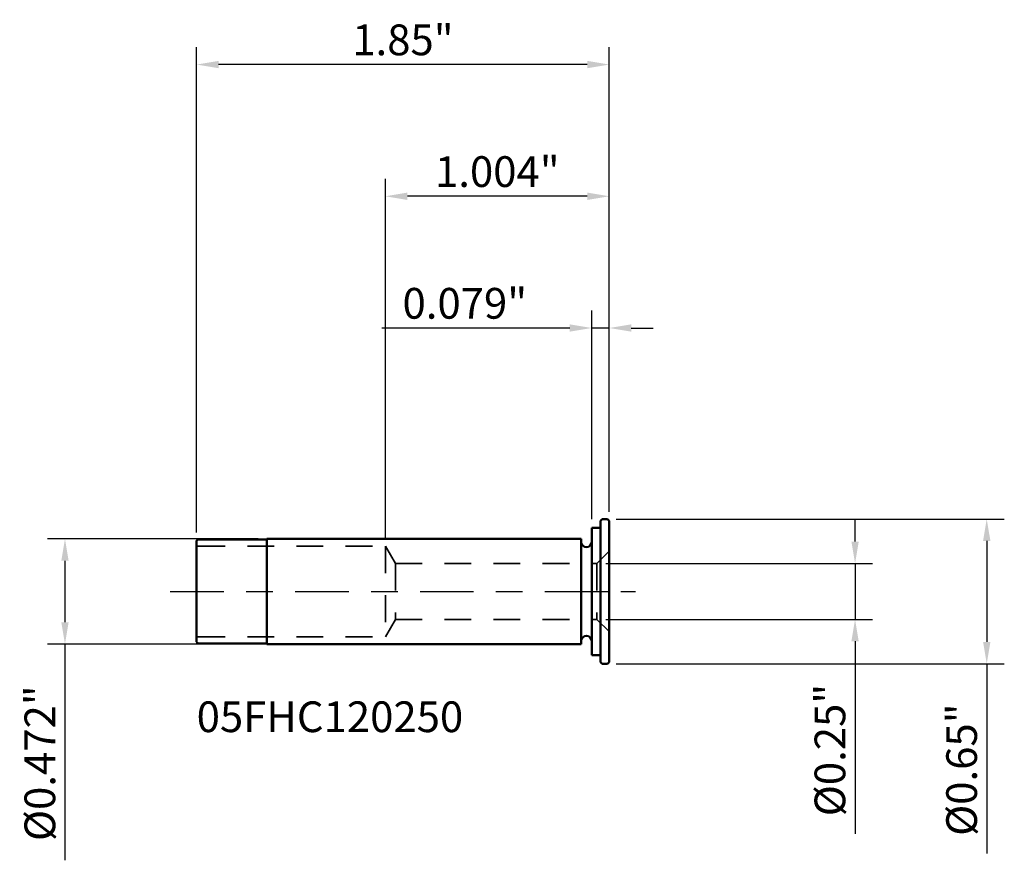
# Model space of a CAD drawing. Extents: x -3 to 492, y -1 to 6.
import ezdxf

# ---------------------------------------------------------------- set-up
doc = ezdxf.new("R2010")
doc.units = 0
doc.header["$MEASUREMENT"] = 0
doc.header["$PDMODE"] = 1
doc.linetypes.add('DASH', pattern=[3.75, 3, -0.75])
doc.linetypes.add('LONGDASH_DASH', pattern=[10.5, 6, -0.75, 3, -0.75])
for name, color, linetype, lineweight in [('1', 4, 'Continuous', 50), ('2', 7, 'Continuous', 25), ('4', 2, 'LONGDASH_DASH', 25), ('NOCUT', 7, 'Continuous', 25), ('SK1', 4, 'Continuous', 50), ('SK2', 7, 'Continuous', 25), ('SK3', 1, 'DASH', 35), ('SK4', 2, 'LONGDASH_DASH', 25), ('SK6', 5, 'Continuous', 35)]:
    doc.layers.add(name, color=color, linetype=linetype, lineweight=lineweight)
doc.styles.add('STANDARD 3.5 mm', font='monos.ttf', dxfattribs={"height": 0.137795})
doc.dimstyles.new('AM_DIN', dxfattribs={"dimtxt": 0.137795, "dimasz": 0.098425, "dimexe": 0.07874, "dimexo": 0.03937, "dimgap": 0.03937, "dimtad": 1, "dimdec": 3, "dimzin": 11, "dimdsep": 46, "dimlunit": 3, "dimtxsty": 'STANDARD 3.5 mm', "dimcen": 0.003543, "dimadec": 0, "dimazin": 2, "dimtm": 1e-09, "dimtfac": 0.707107, "dimtdec": 3, "dimtmove": 0, "dimatfit": 3, "dimfxl": 1, "dimtolj": 1, "dimlwd": -1, "dimarcsym": 0})

# ---------------------------------------------------------------- blocks, each defined once
blk = doc.blocks.new('*D14')
at = {"layer": 'DEFPOINTS', "color": 0}
for p in [(-1.4567, 0.2362), (-2.3622, -0.2362), (-1.4567, -0.2362)]:
    blk.add_point(p, dxfattribs=at)
at = {"layer": 'SK2', "color": 0, "lineweight": -2}
for p, q in [((-1.4961, 0.2362), (-2.4409, 0.2362)), ((-1.4961, -0.2362), (-2.4409, -0.2362))]:
    blk.add_line(p, q, dxfattribs=at)
at = {"layer": 'SK2', "color": 0}
for p, q in [((-2.3622, 0.1378), (-2.3622, -0.1378)), ((-2.3622, -0.2362), (-2.3622, -1.2052))]:
    blk.add_line(p, q, dxfattribs=at)
for points in [[(-2.3786, 0.1378), (-2.3458, 0.1378), (-2.3622, 0.2362)], [(-2.3786, -0.1378), (-2.3458, -0.1378), (-2.3622, -0.2362)]]:
    blk.add_solid(points, dxfattribs=at)
at = {"layer": 'SK2', "color": 0, "insert": (-2.4749, -0.7699), "char_height": 0.137795, "attachment_point": 5, "rotation": 90, "style": 'STANDARD 3.5 mm'}
blk.add_mtext('\\A1;%%c0.472"', dxfattribs=at)
blk = doc.blocks.new('*D11')
at = {"layer": 'DEFPOINTS', "color": 0}
for p in [(0.0236, 0.125), (0.0236, -0.125), (1.1811, -0.125)]:
    blk.add_point(p, dxfattribs=at)
at = {"layer": 'SK2', "color": 0}
for p, q in [((1.1811, 0.2234), (1.1811, 0.3218)), ((1.1811, 0.125), (1.1811, -0.125)), ((1.1811, -0.2234), (1.1811, -1.0865))]:
    blk.add_line(p, q, dxfattribs=at)
at = {"layer": 'SK2', "color": 0, "lineweight": -2}
for p, q in [((0.063, 0.125), (1.2598, 0.125)), ((0.063, -0.125), (1.2598, -0.125))]:
    blk.add_line(p, q, dxfattribs=at)
at = {"layer": 'SK2', "color": 0}
for points in [[(1.1647, 0.2234), (1.1975, 0.2234), (1.1811, 0.125)], [(1.1647, -0.2234), (1.1975, -0.2234), (1.1811, -0.125)]]:
    blk.add_solid(points, dxfattribs=at)
at = {"layer": 'SK2', "color": 0, "insert": (1.0684, -0.7109), "char_height": 0.137795, "attachment_point": 5, "rotation": 90, "style": 'STANDARD 3.5 mm'}
blk.add_mtext('\\A1;%%c0.25"', dxfattribs=at)
blk = doc.blocks.new('*D15')
at = {"layer": '2', "color": 0, "lineweight": -2}
for p, q in [((0.1102, 0.3248), (1.8504, 0.3248)), ((0.1102, -0.3248), (1.8504, -0.3248))]:
    blk.add_line(p, q, dxfattribs=at)
at = {"layer": '2', "color": 0}
for p, q in [((1.7716, 0.2264), (1.7716, -0.2264)), ((1.7716, -0.3248), (1.7716, -1.1744))]:
    blk.add_line(p, q, dxfattribs=at)
for points in [[(1.7552, 0.2264), (1.7881, 0.2264), (1.7716, 0.3248)], [(1.7552, -0.2264), (1.7881, -0.2264), (1.7716, -0.3248)]]:
    blk.add_solid(points, dxfattribs=at)
at = {"layer": 'DEFPOINTS', "color": 0}
for p in [(0.0709, 0.3248), (0.0709, -0.3248), (1.7716, -0.3248)]:
    blk.add_point(p, dxfattribs=at)
at = {"layer": '2', "color": 0, "insert": (1.6589, -0.7988), "char_height": 0.137795, "attachment_point": 5, "rotation": 90, "style": 'STANDARD 3.5 mm'}
blk.add_mtext('\\A1;%%c0.65"', dxfattribs=at)
blk = doc.blocks.new('*D12')
at = {"layer": '2', "color": 0, "lineweight": -2}
for p, q in [((0, 0.3248), (0, 1.2598)), ((0.0787, 0.3563), (0.0787, 1.2598))]:
    blk.add_line(p, q, dxfattribs=at)
at = {"layer": '2', "color": 0}
for p, q in [((-0.0984, 1.1811), (-0.9414, 1.1811)), ((0.0787, 1.1811), (0, 1.1811)), ((0.1772, 1.1811), (0.2756, 1.1811))]:
    blk.add_line(p, q, dxfattribs=at)
for points in [[(-0.0984, 1.1975), (-0.0984, 1.1647), (0, 1.1811)], [(0.1772, 1.1975), (0.1772, 1.1647), (0.0787, 1.1811)]]:
    blk.add_solid(points, dxfattribs=at)
at = {"layer": 'DEFPOINTS', "color": 0}
for p in [(0, 1.1811), (0.0787, 0.3169), (0, 0.2854)]:
    blk.add_point(p, dxfattribs=at)
at = {"layer": '2', "color": 0, "insert": (-0.5691, 1.2918), "char_height": 0.1378, "attachment_point": 5, "style": 'STANDARD 3.5 mm'}
blk.add_mtext('\\A1;0.079"', dxfattribs=at)
blk = doc.blocks.new('*D13')
at = {"layer": 'DEFPOINTS', "color": 0, "ltscale": 0.04}
for p in [(-0.9252, 1.7717), (0.0787, 0.3169), (-0.9252, 0.2028)]:
    blk.add_point(p, dxfattribs=at)
at = {"layer": 'SK2', "color": 0, "lineweight": -2, "ltscale": 0.04}
for p, q in [((-0.9252, 0.2421), (-0.9252, 1.8504)), ((0.0787, 0.3563), (0.0787, 1.8504))]:
    blk.add_line(p, q, dxfattribs=at)
at = {"layer": 'SK2', "color": 0, "ltscale": 0.04}
blk.add_line((-0.0197, 1.7717), (-0.8268, 1.7717), dxfattribs=at)
for points in [[(-0.8268, 1.7881), (-0.8268, 1.7552), (-0.9252, 1.7717)], [(-0.0197, 1.7881), (-0.0197, 1.7552), (0.0787, 1.7717)]]:
    blk.add_solid(points, dxfattribs=at)
at = {"layer": 'SK2', "color": 0, "ltscale": 0.04, "insert": (-0.4232, 1.8823), "char_height": 0.1378, "attachment_point": 5, "style": 'STANDARD 3.5 mm'}
blk.add_mtext('\\A1;1.004"', dxfattribs=at)
blk = doc.blocks.new('*D16')
at = {"layer": 'DEFPOINTS', "color": 0}
for p in [(-1.7717, 2.3622), (0.0787, 0.3169), (-1.7717, 0.2254)]:
    blk.add_point(p, dxfattribs=at)
at = {"layer": 'SK2', "color": 0, "lineweight": -2}
for p, q in [((-1.7717, 0.2648), (-1.7717, 2.4409)), ((0.0787, 0.3563), (0.0787, 2.4409))]:
    blk.add_line(p, q, dxfattribs=at)
at = {"layer": 'SK2', "color": 0}
blk.add_line((-0.0197, 2.3622), (-1.6732, 2.3622), dxfattribs=at)
for points in [[(-1.6732, 2.3786), (-1.6732, 2.3458), (-1.7717, 2.3622)], [(-0.0197, 2.3786), (-0.0197, 2.3458), (0.0787, 2.3622)]]:
    blk.add_solid(points, dxfattribs=at)
at = {"layer": 'SK2', "color": 0, "insert": (-0.8465, 2.4729), "char_height": 0.1378, "attachment_point": 5, "style": 'STANDARD 3.5 mm'}
blk.add_mtext('\\A1;1.85"', dxfattribs=at)

msp = doc.modelspace()

# ---------------------------------------------------------------- linework, layer by layer
at = {"layer": '1'}
for p, q in [((0.0472, 0.3248), (0.0394, 0.3169)), ((0.0394, -0.3169), (0.0394, 0.3169)), ((0.0472, 0.3248), (0.0709, 0.3248)), ((0.0709, 0.3248), (0.0787, 0.3169)), ((0.0787, -0.3169), (0.0787, 0.3169)), ((0, -0.2854), (0, 0.2854)), ((0, 0.2854), (0.0394, 0.2854)), ((0, -0.2854), (0.0394, -0.2854)), ((0.0472, -0.3248), (0.0394, -0.3169)), ((0.0472, -0.3248), (0.0709, -0.3248)), ((0.0709, -0.3248), (0.0787, -0.3169))]:
    msp.add_line(p, q, dxfattribs=at)
at = {"layer": '4', "ltscale": 0.04}
msp.add_line((0, 0), (0.0787, 0), dxfattribs=at)
at = {"layer": 'NOCUT'}
msp.add_lwpolyline([(0.0787, 0.3169), (0.0709, 0.3248), (0.0709, 0.3248), (0.0472, 0.3248), (0.0472, 0.3248), (0.0394, 0.3169), (0.0394, 0.3169), (0.0394, 0.2854), (0.0394, 0.2854), (0, 0.2854), (0, 0.2854), (0, 0), (0, 0), (0.0787, 0), (0.0787, 0)], close=True, dxfattribs=at)
at = {"layer": 'SK1'}
for p, q in [((-1.7717, -0.2254), (-1.7717, 0.2254)), ((-1.7638, 0.2333), (-1.4567, 0.2333)), ((-1.4567, 0.2362), (-0.0472, 0.2362)), ((-1.4567, -0.2362), (-1.4567, 0.2362)), ((-0.0472, -0.2362), (-0.0472, 0.2362)), ((-1.7638, -0.2333), (-1.4567, -0.2333)), ((-1.4567, -0.2362), (-0.0472, -0.2362))]:
    msp.add_line(p, q, dxfattribs=at)
for centre, radius, start, end in [((-1.7638, 0.2254), 0.00787, 90, 180), ((-0.0236, 0.2224), 0.0236, 180, 0), ((-0.0236, -0.2224), 0.0236, 0, 180), ((-1.7638, -0.2254), 0.00787, 180, 270)]:
    msp.add_arc(centre, radius, start, end, dxfattribs=at)
at = {"layer": 'SK3', "ltscale": 0.04}
for p, q in [((-1.7638, 0.2028), (-0.9252, 0.2028)), ((-0.8802, 0.125), (-0.9252, 0.2028)), ((-0.9252, 0.2028), (-0.9252, -0.2028)), ((0.0236, 0.125), (0.0787, 0.1801)), ((-0.8802, 0.125), (0.0236, 0.125)), ((-0.8802, 0.125), (-0.8802, -0.125)), ((0.0236, 0.125), (0.0236, -0.125)), ((-0.8802, -0.125), (-0.9252, -0.2028)), ((-0.8802, -0.125), (0.0236, -0.125)), ((0.0236, -0.125), (0.0787, -0.1801)), ((-1.7638, -0.2028), (-0.9252, -0.2028))]:
    msp.add_line(p, q, dxfattribs=at)
at = {"layer": 'SK3'}
for centre, start, end in [((-1.7638, 0.2106), 180, 270), ((-1.7638, -0.2106), 90, 180)]:
    msp.add_arc(centre, 0.00787, start, end, dxfattribs=at)
at = {"layer": 'SK4', "ltscale": 0.04}
msp.add_line((-1.8898, 0), (0.1968, 0), dxfattribs=at)

# ---------------------------------------------------------------- texts
at = {"layer": 'SK6', "insert": (-1.7716, -0.4928), "char_height": 0.137795, "attachment_point": 1, "style": 'STANDARD 3.5 mm'}
msp.add_mtext_dynamic_manual_height_columns('05FHC120250', width=28.944836, gutter_width=25, heights=[0], dxfattribs=at)

# ---------------------------------------------------------------- dimensions: what is measured, and where the dimension line sits
at = {"layer": '2'}
dim = msp.add_linear_dim(base=(0, 1.1811), p1=(0.0787, 0.3169), p2=(0, 0.2854), dimstyle='AM_DIN', override={"dimtol": 0, "dimlim": 0, "dimtp": 0, "dimtm": 1e-09, "dimtfac": 0.707107, "dimtdec": 2, "dimtolj": 1, "dimtzin": 8}, dxfattribs=at)
dim.commit()
dim.dimension.update_dxf_attribs({"geometry": '*D12', "text_midpoint": (-0.5691, 1.2918)})
dim = msp.add_linear_dim(base=(1.7716, -0.3248), p1=(0.0709, 0.3248), p2=(0.0709, -0.3248), angle=90, text='%%c<>', dimstyle='AM_DIN', override={"dimtol": 0, "dimlim": 0, "dimtp": 0, "dimtm": 1e-09, "dimtfac": 0.707107, "dimtdec": 2, "dimtolj": 1, "dimtzin": 8}, dxfattribs=at)
dim.commit()
dim.dimension.update_dxf_attribs({"geometry": '*D15', "text_midpoint": (1.7716, -0.7988), "dimtype": 160})
at = {"layer": 'SK2'}
dim = msp.add_linear_dim(base=(-1.7717, 2.3622), p1=(0.0787, 0.3169), p2=(-1.7717, 0.2254), dimstyle='AM_DIN', override={"dimtol": 0, "dimlim": 0, "dimtp": 0, "dimtm": 1e-09, "dimtfac": 0.707107, "dimtdec": 2, "dimtolj": 1, "dimtzin": 8}, dxfattribs=at)
dim.commit()
dim.dimension.update_dxf_attribs({"geometry": '*D16', "text_midpoint": (-0.8465, 2.3622), "dimtype": 160})
at = {"layer": 'SK2', "ltscale": 0.04}
dim = msp.add_linear_dim(base=(-0.9252, 1.7716), p1=(0.0787, 0.3169), p2=(-0.9252, 0.2028), dimstyle='AM_DIN', dxfattribs=at)
dim.commit()
dim.dimension.update_dxf_attribs({"geometry": '*D13', "text_midpoint": (-0.4232, 1.8823)})
at = {"layer": 'SK2'}
dim = msp.add_linear_dim(base=(1.1811, -0.125), p1=(0.0236, 0.125), p2=(0.0236, -0.125), angle=90, text='%%c<>', dimstyle='AM_DIN', override={"dimdec": 3}, dxfattribs=at)
dim.commit()
dim.dimension.update_dxf_attribs({"geometry": '*D11', "text_midpoint": (1.1811, -0.7109), "dimtype": 160})
dim = msp.add_linear_dim(base=(-2.3622, -0.2362), p1=(-1.4567, 0.2362), p2=(-1.4567, -0.2362), angle=90, text='%%c<>', dimstyle='AM_DIN', override={"dimtol": 0, "dimlim": 0, "dimtp": 0, "dimtm": 1e-09, "dimtfac": 0.707107, "dimtdec": 2, "dimtolj": 1, "dimtzin": 8}, dxfattribs=at)
dim.commit()
dim.dimension.update_dxf_attribs({"geometry": '*D14', "text_midpoint": (-2.4749, -0.7699)})

doc.saveas('drawing.dxf')
